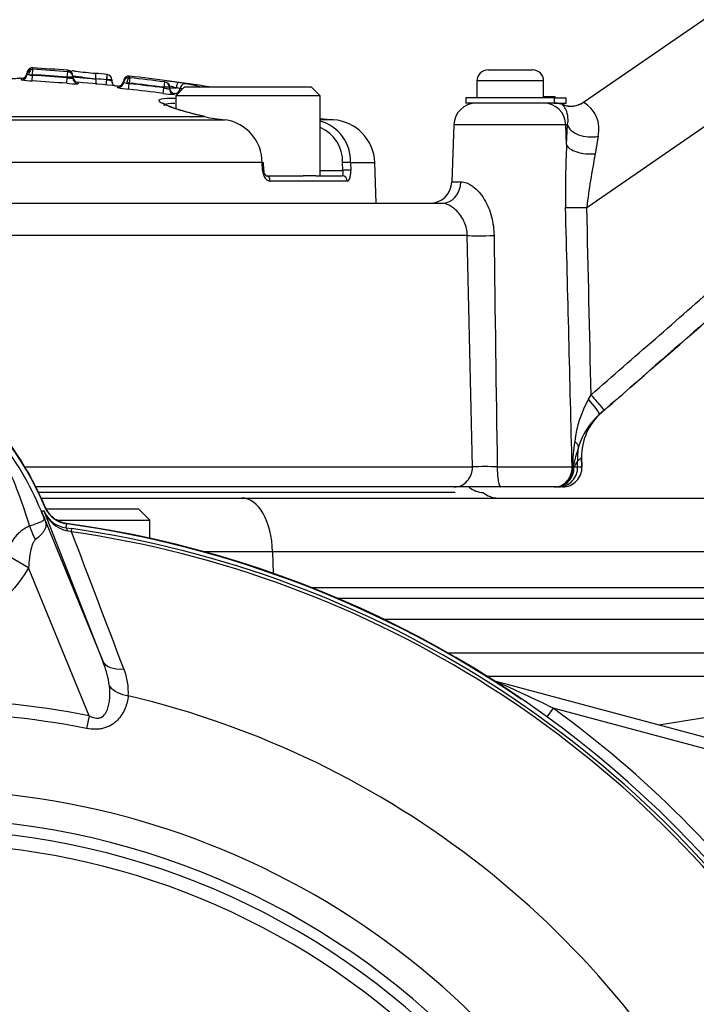
# Model space of a CAD drawing. Units: millimetres. Extents: x 0 to 594, y 0 to 420.
# Drawn here: x 126 to 138, y 206 to 224 of the extents above; entities that cross this region are included whole.
import ezdxf

# ---------------------------------------------------------------- set-up
doc = ezdxf.new("R2010")
doc.units = ezdxf.units.MM
for name, color, linetype in [('II1-01-STD', 7, 'Continuous'), ('II1-04CAP-STD', 7, 'Continuous'), ('II1-04THW-STD', 7, 'Continuous'), ('PART5', 7, 'Continuous'), ('TSH-1', 7, 'Continuous')]:
    doc.layers.add(name, color=color, linetype=linetype)

# ---------------------------------------------------------------- blocks, each defined once
blk = doc.blocks.new('SE3')
at = {"layer": 'II1-01-STD', "color": 7, "linetype": 'Continuous'}
for p, q in [((134.41, 212.148), (141.382, 212.148)), ((134.577, 212.054), (134.576, 212.05)), ((134.577, 212.054), (138.72, 210.944)), ((137.512, 211.268), (141.387, 211.892)), ((135.608, 211.571), (135.494, 211.414)), ((138.668, 210.751), (135.608, 211.571))]:
    blk.add_line(p, q, dxfattribs=at)
for centre, radius, start, end in [((121.299, 213.036), 5.6, 22.5676, 54.1263), ((126.932, 215.377), 0.5, 202.5676, 262.1043), ((124.229, 195.888), 19.176, 55.7025, 82.1043), ((134.68, 212.441), 0.4, 249.2031, 255), ((120.721, 180.825), 34.16, 64.1651, 66.0735), ((124.229, 195.888), 19.376, 35.9615, 54.0385)]:
    blk.add_arc(centre, radius, start, end, dxfattribs=at)
blk.add_ellipse((134.626, 212.238), major_axis=(0.107, 0.169), ratio=0.803166, start_param=3.427176, end_param=3.514668, dxfattribs=at)
at = {"layer": 'II1-04CAP-STD', "color": 7, "linetype": 'Continuous'}
for p, q in [((126.237, 222.849), (126.243, 222.949)), ((126.243, 222.96), (126.249, 223.057)), ((126.243, 222.96), (126.243, 222.949)), ((126.247, 223.058), (126.247, 223.084)), ((126.248, 223.057), (126.249, 223.057)), ((126.869, 222.916), (126.877, 223.014)), ((126.879, 223.014), (126.879, 223.041)), ((126.969, 222.943), (126.969, 222.916)), ((127.58, 222.966), (127.571, 222.87)), ((127.989, 222.935), (127.989, 222.908)), ((126.038, 222.896), (126.038, 222.869)), ((126.861, 222.806), (126.869, 222.906)), ((126.869, 222.906), (126.869, 222.916)), ((126.969, 222.916), (126.969, 222.898)), ((127.061, 222.825), (127.061, 222.799)), ((127.382, 222.888), (127.382, 222.89)), ((127.382, 222.886), (127.382, 222.888)), ((127.571, 222.87), (127.562, 222.779)), ((127.585, 222.868), (127.571, 222.87)), ((127.671, 222.868), (127.671, 222.846)), ((127.77, 222.731), (127.77, 222.758)), ((127.981, 222.81), (127.937, 222.81)), ((127.97, 222.7), (127.981, 222.799)), ((127.992, 222.907), (127.981, 222.81)), ((127.981, 222.81), (127.981, 222.799)), ((127.991, 222.907), (127.992, 222.907)), ((128.619, 222.831), (128.607, 222.734)), ((128.707, 222.752), (128.707, 222.734)), ((128.978, 222.744), (128.818, 222.584)), ((128.978, 222.744), (131.258, 222.744)), ((131.418, 222.584), (131.258, 222.744)), ((128.594, 222.625), (128.607, 222.724)), ((128.607, 222.724), (128.607, 222.734)), ((128.707, 222.734), (128.707, 222.705)), ((128.707, 222.724), (128.829, 222.724)), ((128.793, 222.625), (128.793, 222.606)), ((131.418, 222.584), (128.818, 222.584)), ((128.818, 222.584), (128.818, 222.352)), ((131.418, 221.144), (131.418, 222.584)), ((119.768, 222.21), (129.325, 222.21)), ((119.824, 222.151), (129.708, 222.151)), ((129.334, 222.208), (129.325, 222.21)), ((129.342, 222.207), (129.333, 222.209)), ((131.653, 222.151), (131.418, 222.151)), ((130.373, 221.38), (120.393, 221.38)), ((130.381, 221.241), (130.373, 221.38)), ((130.404, 221.243), (130.396, 221.382)), ((131.824, 221.241), (131.821, 221.38)), ((131.966, 221.38), (132.4, 221.38)), ((131.966, 221.38), (131.969, 221.241)), ((132.426, 220.648), (132.4, 221.38)), ((131.418, 221.241), (131.824, 221.241)), ((130.444, 221.144), (131.11, 221.144)), ((131.906, 221.048), (130.52, 221.048)), ((131.342, 221.144), (131.11, 221.144)), ((131.342, 221.144), (131.812, 221.144))]:
    blk.add_line(p, q, dxfattribs=at)
for centre, radius, start, end in [((126.043, 222.996), 0.1, 266.9213, 357.3322), ((126.241, 222.986), 0.098, 86.5855, 177.3322), ((126.358, 223.94), 0.997, 259.3466, 263.3931), ((126.354, 318.736), 95.777, 269.89223, 269.93388), ((124.229, 189.265), 33.755, 85.5144, 86.5791), ((124.229, 189.265), 33.744, 85.513, 86.578), ((124.229, 189.265), 33.879, 85.5145, 86.5855), ((124.229, 189.265), 33.853, 85.5144, 86.5791), ((126.878, 223.026), 0.0123, 263.0883, 272.4806), ((126.871, 222.943), 0.098, 0, 85.5145), ((128.367, 232.43), 9.591, 261.619, 264.1054), ((127.069, 222.925), 0.1, 180, 265.1773), ((136.789, 315.444), 92.936, 263.96462, 264.18731), ((124.229, 189.265), 33.867, 84.3212, 84.6711), ((127.58, 222.951), 0.0146, 79.1406, 85.974), ((127.978, 222.838), 0.098, 83.6287, 174.3754), ((124.229, 189.265), 33.879, 81.1869, 83.6287), ((124.229, 189.265), 33.679, 86.9213, 86.966), ((126.245, 223.935), 1.086, 259.0241, 269.6127), ((124.229, 189.265), 33.644, 85.513, 86.578), ((127.017, 224.25), 1.452, 263.8437, 271.7233), ((124.229, 189.265), 33.679, 83.9645, 85.1773), ((124.229, 189.265), 33.77, 84.3212, 84.6432), ((127.522, 222.453), 0.42, 69.2701, 81.4357), ((127.724, 222.837), 0.0531, 170.2784, 211.5419), ((127.781, 222.857), 0.1, 263.9645, 354.3754), ((127.958, 223.098), 0.289, 254.3144, 265.7022), ((128.25, 224.005), 1.235, 255.3196, 257.4249), ((124.229, 189.265), 33.754, 82.5486, 83.6185), ((124.229, 189.265), 33.744, 82.5463, 83.6165), ((127.992, 222.923), 0.0152, 256.8442, 264.7659), ((124.229, 189.265), 33.852, 82.5486, 83.6185), ((128.621, 222.843), 0.0122, 260.1002, 269.5657), ((128.404, 219.967), 2.891, 80.8492, 84.7924), ((128.591, 221.985), 0.776, 72.2021, 81.4591), ((128.034, 223.795), 1.096, 256.0748, 266.6295), ((124.229, 189.265), 33.644, 82.5463, 83.6165), ((128.823, 224.051), 1.445, 260.8578, 268.8021), ((129.888, 224.594), 2.45, 256.925, 265.7945), ((129.596, 221.382), 0.777, 359.8877, 81.7156), ((131.848, 225.144), 3, 261.7618, 266.2649), ((131.212, 221.403), 0.754, 358.3098, 74.1935), ((131.601, 221.352), 0.8, 2, 86.2649), ((131.165, 221.403), 0.657, 358.0166, 67.2302)]:
    blk.add_arc(centre, radius, start, end, dxfattribs=at)
for centre, major_axis, ratio, start_param, end_param in [((126.043, 222.969), (-0.1, 0), 0.999213, 1.517063, 2.68038), ((126.043, 222.969), (-0.1, 0), 0.999213, 2.68038, 3.09503), ((126.241, 222.96), (-0.098, 0), 0.999213, 4.652795, 6.236623), ((126.242, 222.96), (-0.0096, -0.0975), 0.694598, 3.196736, 4.780564), ((126.871, 222.916), (0.098, 0), 0.99921, 0.66002, 1.49251), ((126.871, 222.916), (0.098, 0), 0.99921, 0, 0.66002), ((127.571, 222.868), (-0.0101, -0.0975), 0.137285, 3.142657, 3.168795), ((127.571, 222.868), (-0.0101, -0.0975), 0.137285, 1.584967, 3.142657), ((127.573, 222.868), (-0.098, 0), 0.999632, 3.141593, 4.613244), ((127.069, 222.898), (0.1, 0), 0.99921, 3.141593, 4.628217), ((127.781, 222.83), (-0.1, 0), 0.999191, 1.465458, 3.043425), ((127.978, 222.811), (-0.098, 0), 0.999191, 4.601189, 6.185017), ((127.98, 222.81), (0.0128, 0.0972), 0.437989, 0.044557, 1.628385), ((128.609, 222.734), (-0.098, 0), 0.999186, 3.141593, 4.582383), ((128.609, 222.752), (-0.098, 0), 0.999727, 3.141593, 3.793669), ((128.85, 222.724), (0.0138, 0.097), 0.217517, 0.017861, 1.601689), ((128.82, 222.822), (0.197, -0.027), 0.023152, 0.410817, 1.351467), ((128.987, 222.702), (0.0184, 0.0963), 0.916549, 0.052062, 1.63589), ((128.005, 189.265), (0, 33.629), 0.39391, -0.094493, -0.075232), ((128.807, 222.724), (-0.1, 0), 0.999727, 0, 1.434869), ((128.807, 222.705), (-0.1, 0), 0.999185, 0, 1.434869), ((128.807, 222.724), (0.0188, 0.0982), 0.916549, 3.199516, 4.777483), ((127.803, 189.265), (0, 33.454), 0.39391, -0.07939, -0.075232), ((128.807, 222.724), (0.0991, -0.0136), 0.023152, 0.410817, 1.351467), ((127.905, 189.265), (0, 33.543), 0.39391, -0.078345, -0.075232), ((129.309, 222.112), (-0.0232, -0.0973), 0.489268, 3.141434, 3.305522), ((129.319, 222.11), (-0.0227, -0.0974), 0.483996, 3.140946, 3.302212), ((130.298, 221.377), (-0.0999, -0.0054), 0.008957, 2.422306, 3.149702), ((131.871, 221.377), (-0.1, -0.0019), 0.051436, 3.469248, 5.234747), ((130.306, 221.237), (-0.0999, -0.0054), 0.008973, 2.42304, 3.155635), ((131.874, 221.237), (-0.1, -0.0019), 0.051421, 3.469983, 5.234749), ((130.444, 221.044), (0, -0.1), 0.768862, 1.605703, 3.141593), ((131.812, 221.044), (0, 0.1), 0.93818, 4.747296, 6.283185)]:
    blk.add_ellipse(centre, major_axis=major_axis, ratio=ratio, start_param=start_param, end_param=end_param, dxfattribs=at)
for points in [[(126.174, 222.96), (126.154, 222.962), (126.143, 222.963), (126.143, 222.964)], [(127.017, 223.023), (126.993, 223.025), (126.972, 223.028), (126.953, 223.03)]]:
    blk.add_open_spline(points, degree=3, dxfattribs=at)
for points, knots in [([(126.969, 222.923), (126.969, 222.923), (126.972, 222.923), (126.983, 222.922), (126.991, 222.921), (127.013, 222.919), (127.026, 222.918), (127.057, 222.915), (127.075, 222.913), (127.132, 222.908), (127.176, 222.904), (127.274, 222.896), (127.327, 222.891), (127.382, 222.886)], [0, 0, 0, 0, 0.125, 0.125, 0.25, 0.25, 0.375, 0.375, 0.5, 0.5, 0.75, 0.75, 1, 1, 1, 1]), ([(127.382, 222.89), (127.385, 222.916), (127.385, 222.941), (127.382, 222.976), (127.379, 222.986), (127.374, 222.986)], [0, 0, 0, 0, 0.5, 0.5, 1, 1, 1, 1]), ([(126.012, 222.897), (126.013, 222.897), (126.014, 222.897), (126.005, 222.895), (125.997, 222.895), (125.976, 222.892), (125.962, 222.891), (125.925, 222.889), (125.911, 222.889), (125.874, 222.888), (125.853, 222.887), (125.813, 222.887), (125.8, 222.887), (125.771, 222.887), (125.756, 222.887), (125.725, 222.887), (125.708, 222.887), (125.673, 222.887), (125.654, 222.888), (125.596, 222.888), (125.554, 222.889), (125.466, 222.891), (125.421, 222.892), (125.329, 222.894), (125.282, 222.895), (125.186, 222.897), (125.138, 222.898), (125.042, 222.9), (124.994, 222.901), (124.898, 222.903), (124.849, 222.904), (124.801, 222.905)], [0, 0, 0, 0, 0.125, 0.125, 0.25, 0.25, 0.375, 0.375, 0.4375, 0.4375, 0.5, 0.5, 0.53125, 0.53125, 0.5625, 0.5625, 0.59375, 0.59375, 0.625, 0.625, 0.6875, 0.6875, 0.75, 0.75, 0.8125, 0.8125, 0.875, 0.875, 0.9375, 0.9375, 1, 1, 1, 1]), ([(126.969, 222.916), (126.969, 222.916), (126.958, 222.916), (126.921, 222.916), (126.896, 222.916), (126.869, 222.916)], [0, 0, 0, 0, 0.5, 0.5, 1, 1, 1, 1]), ([(126.869, 222.906), (126.895, 222.902), (126.921, 222.899), (126.958, 222.896), (126.969, 222.896), (126.969, 222.898)], [0, 0, 0, 0, 0.5, 0.5, 1, 1, 1, 1]), ([(127.382, 222.886), (127.379, 222.86), (127.379, 222.834), (127.382, 222.798), (127.386, 222.788), (127.391, 222.788)], [0, 0, 0, 0, 0.5, 0.5, 1, 1, 1, 1]), ([(127.671, 222.868), (127.671, 222.868), (127.662, 222.868), (127.631, 222.868), (127.609, 222.868), (127.585, 222.868)], [0, 0, 0, 0, 0.5, 0.5, 1, 1, 1, 1]), ([(127.734, 222.753), (127.733, 222.753), (127.726, 222.756), (127.711, 222.765), (127.691, 222.783), (127.683, 222.799), (127.678, 222.809)], [0.689186, 0.689186, 0.689186, 0.689186, 0.7090851, 0.7892006, 0.8868522, 1, 1, 1, 1]), ([(128.707, 222.734), (128.707, 222.734), (128.696, 222.734), (128.659, 222.734), (128.633, 222.734), (128.607, 222.734)], [0, 0, 0, 0, 0.5, 0.5, 1, 1, 1, 1]), ([(128.607, 222.724), (128.632, 222.717), (128.658, 222.711), (128.695, 222.704), (128.707, 222.703), (128.707, 222.705)], [0, 0, 0, 0, 0.5, 0.5, 1, 1, 1, 1]), ([(129.325, 222.21), (129.143, 222.253), (128.985, 222.295), (128.73, 222.375), (128.634, 222.412), (128.524, 222.473), (128.508, 222.497), (128.561, 222.531), (128.631, 222.54), (128.759, 222.54), (128.783, 222.539), (128.809, 222.539)], [0, 0, 0, 0, 0.125, 0.125, 0.25, 0.25, 0.375, 0.375, 0.5, 0.5, 0.5268705, 0.5268705, 0.5268705, 0.5268705]), ([(129.337, 222.209), (129.303, 222.217), (129.162, 222.249), (128.937, 222.311), (128.724, 222.38), (128.618, 222.427), (128.588, 222.446), (128.592, 222.446)], [0, 0, 0, 0, 0.0640177, 0.30449, 0.5434356, 0.7426161, 0.8751043, 0.8751043, 0.8751043, 0.8751043]), ([(128.8, 222.444), (128.707, 222.444), (128.645, 222.435), (128.613, 222.413), (128.609, 222.406), (128.61, 222.399)], [0.5038385, 0.5038385, 0.5038385, 0.5038385, 0.625, 0.625, 0.6681596, 0.6681596, 0.6681596, 0.6681596]), ([(130.381, 221.241), (130.384, 221.188), (130.401, 221.138), (130.44, 221.085), (130.455, 221.072), (130.487, 221.053), (130.504, 221.048), (130.52, 221.048)], [0, 0, 0, 0, 0.5, 0.5, 0.75, 0.75, 1, 1, 1, 1]), ([(130.447, 221.144), (130.447, 221.144), (130.444, 221.145), (130.432, 221.157), (130.418, 221.181), (130.408, 221.213), (130.407, 221.233), (130.406, 221.243)], [0.1726987, 0.1726987, 0.1726987, 0.1726987, 0.3487002, 0.5195851, 0.6969694, 0.8748824, 1, 1, 1, 1]), ([(131.824, 221.241), (131.826, 221.214), (131.825, 221.189), (131.821, 221.154), (131.817, 221.144), (131.812, 221.144)], [0, 0, 0, 0, 0.5, 0.5, 1, 1, 1, 1]), ([(131.906, 221.048), (131.924, 221.048), (131.941, 221.068), (131.958, 221.121), (131.962, 221.142), (131.968, 221.189), (131.969, 221.215), (131.969, 221.241)], [0, 0, 0, 0, 0.5, 0.5, 0.75, 0.75, 1, 1, 1, 1])]:
    blk.add_open_spline(points, degree=3, knots=knots, dxfattribs=at)
at = {"layer": 'II1-04THW-STD', "color": 7, "linetype": 'Continuous'}
for p, q in [((136.154, 222.465), (145.195, 228.698)), ((136.213, 220.575), (147.994, 228.698)), ((134.437, 223.048), (135.237, 223.048)), ((135.437, 222.848), (134.237, 222.848)), ((134.237, 222.848), (134.237, 222.548)), ((135.437, 222.548), (135.437, 222.848)), ((135.437, 222.568), (135.64, 222.568)), ((135.64, 222.568), (135.64, 222.548)), ((135.626, 222.548), (134.037, 222.548)), ((134.037, 222.548), (134.037, 222.448)), ((135.626, 222.448), (134.037, 222.448)), ((135.626, 222.548), (135.845, 222.548)), ((135.626, 222.548), (135.626, 222.448)), ((135.626, 222.448), (135.845, 222.448)), ((135.783, 222.421), (135.791, 222.422)), ((135.845, 222.448), (135.845, 222.548)), ((133.823, 222.062), (133.787, 221.034)), ((135.837, 222.062), (133.823, 222.062)), ((135.849, 221.705), (135.837, 222.062)), ((135.87, 222.062), (135.837, 222.062)), ((135.849, 221.705), (135.87, 222.062)), ((136.418, 221.853), (136.365, 221.541)), ((133.787, 221.034), (133.951, 221.034)), ((121.091, 220.648), (133.613, 220.648)), ((134.065, 220.069), (121.719, 220.069)), ((136.245, 217.127), (136.292, 217.205)), ((136.529, 216.929), (136.439, 216.851)), ((136.121, 216.076), (136.046, 216.009)), ((136.126, 215.91), (136.121, 216.076)), ((136.129, 215.909), (136.124, 216.074)), ((126.106, 215.91), (134.156, 215.91)), ((134.603, 215.91), (135.95, 215.91)), ((135.95, 215.91), (135.954, 215.91)), ((135.963, 215.903), (135.983, 215.91)), ((135.983, 215.91), (136.049, 215.91)), ((136.049, 215.91), (136.046, 216.009)), ((136.049, 215.91), (136.126, 215.91)), ((133.831, 215.548), (126.304, 215.548)), ((134.67, 215.548), (133.831, 215.548)), ((135.633, 215.548), (134.67, 215.548)), ((135.64, 215.548), (135.633, 215.548)), ((135.657, 215.548), (135.64, 215.548)), ((135.704, 215.548), (135.679, 215.548)), ((135.779, 215.548), (135.704, 215.548)), ((133.848, 215.448), (126.353, 215.448)), ((126.4, 215.348), (130.009, 215.348)), ((130.009, 215.348), (140.344, 215.348)), ((128.154, 215.148), (126.488, 215.148)), ((128.354, 214.948), (128.154, 215.148)), ((126.676, 214.948), (128.354, 214.948)), ((128.354, 214.623), (128.354, 214.948)), ((130.562, 214.383), (129.295, 214.383)), ((130.562, 214.383), (130.569, 213.994)), ((140.896, 214.383), (130.562, 214.383)), ((131.251, 213.741), (140.909, 213.741)), ((131.723, 213.548), (141.252, 213.548)), ((141.473, 213.162), (132.574, 213.162)), ((133.717, 212.562), (141.484, 212.562))]:
    blk.add_line(p, q, dxfattribs=at)
for centre, radius, start, end in [((134.437, 222.848), 0.2, 90, 180), ((135.237, 222.848), 0.2, 0, 90), ((134.223, 222.048), 0.4, 90, 178), ((135.626, 221.93), 0.518, 76.258, 90.3715), ((135.651, 222.048), 0.4, 69.6994, 90), ((135.927, 222.794), 0.4, 248.8545, 304.5841), ((135.932, 222.797), 0.4, 249.1513, 304.5925), ((135.88, 221.984), 0.553, 346.2688, 60.3099), ((156.071, 220.827), 20.241, 177.512, 180.7122), ((150.01, 218.898), 13.898, 169.0369, 173.068), ((133.387, 221.048), 0.4, 270, 358), ((136.023, 226.169), 5.597, 268.0475, 271.9533), ((-2408.956, 153.835), 2545.663, 1.397271, 1.502303), ((-2405.574, 159.983), 2542.51, 1.289595, 1.365569), ((2398.411, 249.435), 2264.056, 180.743177, 180.848431), ((138.03, 216.124), 2.048, 150.6583, 173.2446), ((137.296, 215.89), 1.287, 131.7118, 162.7608), ((137.161, 216.099), 1.04, 131.0536, 181.2641), ((143.257, 208.625), 10.684, 129.3826, 129.6528), ((141.287, 215.645), 5.339, 172.257, 177.158), ((142.939, 214.142), 7.195, 162.7882, 165.8366), ((134.38, 209.364), 6.549, 88.0435, 91.9565), ((135.778, 215.897), 0.349, 270.2589, 2.179), ((146.172, 209.549), 12.012, 147.4638, 148.0218), ((134.359, 215.848), 0.4, 229.6209, 268.7968), ((134.616, 215.748), 0.4, 228.5713, 270)]:
    blk.add_arc(centre, radius, start, end, dxfattribs=at)
for centre, major_axis, ratio, start_param, end_param in [((135.443, 222.048), (0, -0.4), 0.987324, 1.605703, 3.141593), ((136.265, 222.076), (0.399, -0.028), 0.58331, 3.322437, 5.145176), ((136.244, 221.719), (0.4, -0.019), 0.456046, 3.320788, 5.042291), ((133.613, 221.048), (0, -0.4), 0.844239, 0, 1.53589), ((134.438, 220.083), (-0.4, -0.008), 0.042111, 0.368203, 1.841795), ((136.209, 217.114), (0.23, -0.264), 0.101269, 0.004465, 1.532196), ((136.299, 217.192), (-0.23, 0.264), 0.007936, 3.146158, 4.751797), ((135.728, 216.351), (0.337, -0.096), 0.360974, 0.130259, 0.759661), ((137.033, 216.044), (-0.642, 0.767), 0.979893, 0.652431, 0.919038), ((135.784, 216.064), (-0.34, -0.01), 0.035492, 3.142036, 3.269006), ((133.831, 215.898), (0, -0.35), 0.928844, 0, 1.605703), ((134.67, 215.898), (0, -0.35), 0.189864, 4.677482, 6.283185), ((135.633, 215.898), (0, -0.35), 0.906512, 0, 1.605703), ((135.64, 215.898), (0, -0.35), 0.896572, 0, 1.606216), ((135.64, 215.898), (0, -0.35), 0.921479, 0, 1.585085), ((135.657, 215.898), (0, -0.35), 0.933715, 0, 1.605703), ((135.704, 215.898), (0, -0.35), 0.987324, 0, 1.605703), ((135.64, 215.898), (0.347, -0.043), 0.312413, 0.421196, 0.484699), ((135.789, 215.898), (-0.34, -0.01), 0.035492, 3.142036, 3.269317), ((130.009, 214.348), (0, -1), 0.552756, 1.605703, 3.141593)]:
    blk.add_ellipse(centre, major_axis=major_axis, ratio=ratio, start_param=start_param, end_param=end_param, dxfattribs=at)
for points, knots in [([(136.292, 217.205), (137.062, 217.877), (137.833, 218.55), (138.603, 219.223), (141.685, 221.914), (144.767, 224.605), (147.849, 227.297), (148.298, 227.689), (148.748, 228.081), (149.197, 228.473)], [0, 0, 0, 0, 0.179121, 0.179121, 0.179121, 0.895603, 0.895603, 0.895603, 1, 1, 1, 1]), ([(136.478, 216.883), (136.649, 217.032), (136.82, 217.181), (136.99, 217.33), (137.674, 217.926), (138.357, 218.522), (139.04, 219.118), (141.772, 221.503), (144.505, 223.887), (147.237, 226.271), (147.505, 226.505), (147.772, 226.738), (148.039, 226.971), (148.541, 227.409), (149.043, 227.847), (149.545, 228.285)], [0, 0, 0, 0, 0.03921, 0.03921, 0.03921, 0.196052, 0.196052, 0.196052, 0.823419, 0.823419, 0.823419, 0.884781, 0.884781, 0.884781, 1, 1, 1, 1]), ([(149.434, 228.197), (149.258, 228.044), (149.082, 227.89), (148.907, 227.737), (148.204, 227.123), (147.501, 226.509), (146.798, 225.895), (143.985, 223.44), (141.173, 220.984), (138.361, 218.529), (137.75, 217.996), (137.14, 217.462), (136.529, 216.929)], [0, 0, 0, 0, 0.040857, 0.040857, 0.040857, 0.204285, 0.204285, 0.204285, 0.857997, 0.857997, 0.857997, 1, 1, 1, 1]), ([(135.87, 222.062), (135.878, 222.108), (135.878, 222.146), (135.874, 222.213), (135.869, 222.241), (135.851, 222.311), (135.835, 222.342), (135.807, 222.386), (135.795, 222.399), (135.781, 222.416), (135.779, 222.42), (135.783, 222.421)], [0, 0, 0, 0, 0.125, 0.125, 0.25, 0.25, 0.5, 0.5, 0.75, 0.75, 1, 1, 1, 1]), ([(133.951, 221.034), (133.982, 221.034), (134.016, 221.028), (134.071, 221.008), (134.09, 220.999), (134.128, 220.978), (134.147, 220.966), (134.204, 220.924), (134.242, 220.888), (134.31, 220.809), (134.342, 220.765), (134.398, 220.671), (134.424, 220.62), (134.467, 220.516), (134.485, 220.463), (134.529, 220.297), (134.544, 220.184), (134.546, 220.069)], [0, 0, 0, 0, 0.125, 0.125, 0.1875, 0.1875, 0.25, 0.25, 0.375, 0.375, 0.5, 0.5, 0.625, 0.625, 0.75, 0.75, 1, 1, 1, 1]), ([(134.065, 220.069), (134.065, 220.112), (134.059, 220.154), (134.041, 220.236), (134.027, 220.276), (133.993, 220.352), (133.972, 220.388), (133.926, 220.455), (133.9, 220.485), (133.848, 220.537), (133.82, 220.56), (133.768, 220.597), (133.743, 220.61), (133.698, 220.631), (133.677, 220.638), (133.642, 220.646), (133.626, 220.648), (133.613, 220.648)], [0, 0, 0, 0, 0.125, 0.125, 0.25, 0.25, 0.375, 0.375, 0.5, 0.5, 0.625, 0.625, 0.75, 0.75, 0.875, 0.875, 1, 1, 1, 1])]:
    blk.add_open_spline(points, degree=3, knots=knots, dxfattribs=at)
for points in [[(135.762, 222.43), (135.762, 222.43), (135.758, 222.431), (135.749, 222.433)], [(134.156, 215.91), (134.125, 217.296), (134.095, 218.683), (134.065, 220.069)]]:
    blk.add_open_spline(points, degree=3, dxfattribs=at)
at = {"layer": 'PART5', "color": 7, "linetype": 'Continuous'}
for p, q in [((126.407, 215.104), (126.452, 215.123)), ((126.407, 215.104), (127.5, 212.432)), ((126.451, 215.11), (126.452, 215.123)), ((127.5, 212.432), (126.451, 215.11)), ((126.846, 214.814), (126.953, 214.799)), ((126.945, 214.741), (126.953, 214.799)), ((126.945, 214.741), (126.867, 214.758)), ((126.172, 214.095), (125.752, 214.336)), ((127.259, 211.434), (126.172, 214.095)), ((127.259, 211.434), (127.215, 211.206))]:
    blk.add_line(p, q, dxfattribs=at)
for centre, radius, start, end in [((121.14, 212.912), 5.703, 21.8218, 52.8745), ((121.229, 212.988), 5.679, 22.8437, 53.1301), ((118.764, 212.682), 7.734, 17.3147, 26.7268), ((118.74, 212.613), 7.778, 16.6897, 17.7497), ((121.205, 213.039), 5.596, 20.8565, 21.654), ((110.107, 208.502), 17.586, 21.7508, 22.0499), ((126.987, 215.322), 0.577, 201.5525, 257.9312), ((126.906, 215.305), 0.495, 203.2217, 263.0689), ((119.746, 215.688), 7.154, 353.0072, 353.6054), ((124.229, 195.888), 19.184, 7.8678, 82.1322), ((124.229, 195.888), 19.106, 33.2269, 81.8046), ((124.229, 195.888), 19.048, 33.2269, 81.8046), ((-2205.904, -676.791), 2497.401, 20.854538, 20.915082), ((125.809, 211.718), 1.835, 7.6898, 22.8766), ((126.921, 211.87), 1.046, 355.6142, 22.8047), ((124.229, 195.888), 16.335, 26.7669, 76.7833), ((124.229, 195.888), 15.839, 78.9708, 101.0292), ((124.229, 195.888), 15.606, 78.9708, 101.0292), ((124.229, 195.888), 14.214, 21.8998, 158.1002), ((124.229, 195.888), 13.7, 43.9331, 136.0669), ((124.229, 195.888), 13.5, 43.9332, 136.0668), ((124.229, 195.888), 13.5, 43.9331, 136.0669), ((124.229, 195.888), 13.25, 47.2999, 132.7001)]:
    blk.add_arc(centre, radius, start, end, dxfattribs=at)
for centre, major_axis, ratio, start_param, end_param in [((127.366, 215.397), (-0.934, -0.357), 0.441519, 0.019452, 0.050961), ((126.76, 214.787), (-0.467, 0.884), 0.50249, 1.246839, 1.52175), ((126.819, 214.616), (0.026, 0.198), 0.214461, 5.539715, 6.246579), ((127.962, 212.621), (-0.466, -0.182), 0.638312, 0.022674, 1.164487), ((128.045, 212.134), (-0.497, 0.053), 0.704383, 0.653775, 1.48333)]:
    blk.add_ellipse(centre, major_axis=major_axis, ratio=ratio, start_param=start_param, end_param=end_param, dxfattribs=at)
for points, knots in [([(126.855, 214.891), (126.812, 214.897), (126.771, 214.909), (126.691, 214.942), (126.653, 214.964), (126.585, 215.016), (126.554, 215.047), (126.502, 215.115), (126.48, 215.152), (126.463, 215.193)], [0, 0, 0, 0, 0.25, 0.25, 0.5, 0.5, 0.75, 0.75, 1, 1, 1, 1]), ([(126.19, 214.846), (126.277, 214.878), (126.347, 214.903), (126.418, 214.932), (126.436, 214.94), (126.451, 214.956), (126.455, 214.961), (126.453, 214.984), (126.445, 215.006), (126.435, 215.032)], [0, 0, 0, 0, 0.5, 0.5, 0.75, 0.75, 0.875, 0.875, 1, 1, 1, 1]), ([(126.441, 215.019), (126.447, 215.005), (126.452, 214.992), (126.462, 214.966), (126.466, 214.953), (126.477, 214.919), (126.481, 214.901), (126.484, 214.866), (126.483, 214.849), (126.477, 214.817), (126.471, 214.802), (126.457, 214.77), (126.448, 214.755), (126.426, 214.723), (126.414, 214.707), (126.371, 214.66), (126.335, 214.628), (126.293, 214.596)], [0, 0, 0, 0, 0.0625, 0.0625, 0.125, 0.125, 0.25, 0.25, 0.375, 0.375, 0.5, 0.5, 0.625, 0.625, 0.75, 0.75, 1, 1, 1, 1]), ([(125.752, 214.336), (125.802, 214.446), (125.86, 214.552), (125.951, 214.669), (125.97, 214.691), (126.01, 214.732), (126.031, 214.752), (126.074, 214.787), (126.096, 214.802), (126.142, 214.828), (126.166, 214.839), (126.19, 214.846)], [0, 0, 0, 0, 0.5, 0.5, 0.625, 0.625, 0.75, 0.75, 0.875, 0.875, 1, 1, 1, 1]), ([(126.293, 214.596), (126.277, 214.584), (126.266, 214.567), (126.246, 214.529), (126.239, 214.509), (126.219, 214.446), (126.209, 214.403), (126.186, 214.273), (126.177, 214.184), (126.172, 214.095)], [0, 0, 0, 0, 0.125, 0.125, 0.25, 0.25, 0.5, 0.5, 1, 1, 1, 1]), ([(126.172, 214.095), (126.073, 213.923), (125.955, 213.767), (125.748, 213.558), (125.674, 213.491), (125.519, 213.37), (125.438, 213.315), (125.269, 213.216), (125.182, 213.172), (125.046, 213.115), (124.999, 213.097), (124.906, 213.065), (124.859, 213.05), (124.718, 213.011), (124.622, 212.992), (124.476, 212.972), (124.427, 212.967), (124.329, 212.961), (124.279, 212.959), (124.033, 212.959), (123.839, 212.985), (123.554, 213.062), (123.46, 213.095), (123.279, 213.171), (123.192, 213.214), (123.023, 213.313), (122.941, 213.369), (122.785, 213.49), (122.712, 213.555), (122.574, 213.694), (122.51, 213.768), (122.391, 213.924), (122.336, 214.007), (122.286, 214.093)], [0, 0, 0, 0, 0.125, 0.125, 0.1875, 0.1875, 0.25, 0.25, 0.3125, 0.3125, 0.34375, 0.34375, 0.375, 0.375, 0.4375, 0.4375, 0.46875, 0.46875, 0.5, 0.5, 0.625, 0.625, 0.6875, 0.6875, 0.75, 0.75, 0.8125, 0.8125, 0.875, 0.875, 0.9375, 0.9375, 1, 1, 1, 1]), ([(127.259, 211.434), (127.293, 211.416), (127.328, 211.401), (127.384, 211.39), (127.403, 211.389), (127.441, 211.392), (127.459, 211.397), (127.509, 211.419), (127.534, 211.445), (127.574, 211.504), (127.587, 211.535), (127.609, 211.6), (127.616, 211.634), (127.627, 211.7), (127.631, 211.733), (127.636, 211.833), (127.634, 211.898), (127.627, 211.964)], [0, 0, 0, 0, 0.125, 0.125, 0.1875, 0.1875, 0.25, 0.25, 0.375, 0.375, 0.5, 0.5, 0.625, 0.625, 0.75, 0.75, 1, 1, 1, 1]), ([(127.964, 211.79), (127.957, 211.716), (127.94, 211.642), (127.894, 211.53), (127.875, 211.493), (127.828, 211.42), (127.801, 211.385), (127.738, 211.32), (127.701, 211.29), (127.618, 211.241), (127.571, 211.221), (127.498, 211.202), (127.473, 211.197), (127.423, 211.191), (127.396, 211.19), (127.318, 211.19), (127.266, 211.196), (127.215, 211.206)], [0, 0, 0, 0, 0.25, 0.25, 0.375, 0.375, 0.5, 0.5, 0.625, 0.625, 0.75, 0.75, 0.8125, 0.8125, 0.875, 0.875, 1, 1, 1, 1])]:
    blk.add_open_spline(points, degree=3, knots=knots, dxfattribs=at)

msp = doc.modelspace()

# ---------------------------------------------------------------- block references
at = {"layer": 'TSH-1'}
msp.add_blockref('SE3', (0, 0), dxfattribs=at)

doc.saveas('drawing.dxf')
